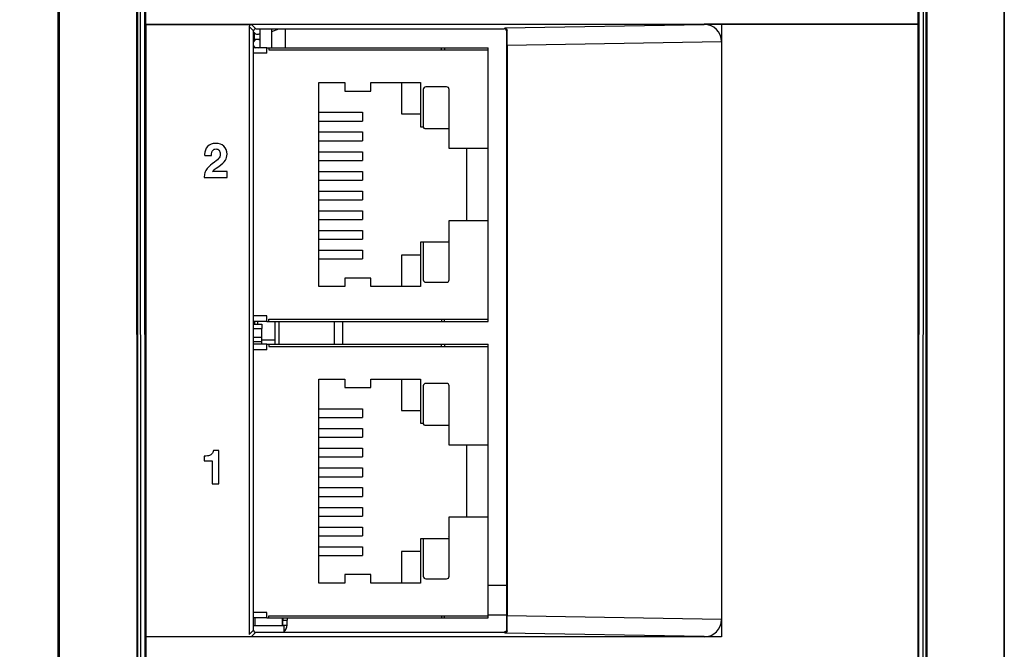
# Model space of a CAD drawing. Units: inches. Extents: x 0 to 34, y 0 to 22.
# Drawn here: x 13.5 to 14.2, y 13.3 to 13.8 of the extents above; entities that cross this region are included whole.
import ezdxf

# ---------------------------------------------------------------- set-up
doc = ezdxf.new("R2010")
doc.units = ezdxf.units.IN
doc.header["$LTSCALE"] = 1.87
doc.header["$MEASUREMENT"] = 0
doc.layers.get('0').update_dxf_attribs({"linetype": 'CONTINUOUS'})
for name, color, linetype in [('03___PRT_ALL_CURVES', 7, 'CONTINUOUS'), ('06___PRT_ALL_SURFS', 7, 'CONTINUOUS'), ('ECAD_CN_PN-91887', 7, 'CONTINUOUS'), ('ECAD_CP_0805_PRI', 7, 'CONTINUOUS'), ('ECAD_CP_1206_PRI', 7, 'CONTINUOUS'), ('ECAD_IC_UBGA672_23X23_PT8MM', 7, 'CONTINUOUS'), ('ECAD_IND_195537Q01', 7, 'CONTINUOUS'), ('ECAD_IND_195537Q02', 7, 'CONTINUOUS'), ('ECAD_RS_0402', 7, 'CONTINUOUS'), ('ECAD_STD_SOT223_PO1432_PRI', 7, 'CONTINUOUS'), ('LAY0002', 7, 'CONTINUOUS')]:
    doc.layers.add(name, color=color, linetype=linetype)
doc.styles.get("Standard").update_dxf_attribs({"font": 'txt', "width": 0.8})
doc.dimstyles.new('DIMSTYLE_1', dxfattribs={"dimtxt": 0.15625, "dimasz": 0.1875, "dimexe": 0.125, "dimexo": 0.0625, "dimgap": 0.078125, "dimtad": 0, "dimtih": 1, "dimtoh": 1, "dimlfac": 3, "dimzin": 4, "dimdsep": 46, "dimtxsty": 'STANDARD', "dimblk": 'CLOSED', "dimblk1": 'CLOSED', "dimblk2": 'CLOSED', "dimcen": 0.09, "dimazin": 1, "dimtfac": 1, "dimtofl": 0, "dimtmove": 0, "dimatfit": 3, "dimldrblk": 'CLOSED', "dimfxl": 1, "dimtolj": 1, "dimtzin": 4, "dimarcsym": 0})

# ---------------------------------------------------------------- blocks, each defined once
blk = doc.blocks.new('_CLOSED')
at = {"color": 0, "linetype": 'BYBLOCK'}
for p, q in [((0, 0), (-1, 0.1667)), ((-1, 0.1667), (-1, -0.1667)), ((-1, -0.1667), (0, 0)), ((-1, 0), (0, 0))]:
    blk.add_line(p, q, dxfattribs=at)
blk = doc.blocks.new('*D1')
at = {"color": 2, "linetype": 'CONTINUOUS'}
for p, q in [((13.51547, 15.21784), (12.03152, 15.21784)), ((12.15652, 15.21784), (12.15652, 12.2376)), ((12.15652, 8.94487), (12.15652, 11.9251)), ((13.8856, 8.94487), (12.03152, 8.94487))]:
    blk.add_line(p, q, dxfattribs=at)
at = {"color": 2, "linetype": 'CONTINUOUS', "xscale": 0.1875, "yscale": 0.1875, "zscale": 0.1875}
for p, rotation in [((12.15652, 15.21784), 90), ((12.15652, 8.94487), 270)]:
    blk.add_blockref('_CLOSED', p, dxfattribs=dict(at, rotation=rotation))
at = {"color": 2, "linetype": 'CONTINUOUS', "insert": (12.15652, 12.15948), "char_height": 0.15625, "width": 0.375, "attachment_point": 2, "line_spacing_factor": 0.9}
blk.add_mtext('478', dxfattribs=at)

msp = doc.modelspace()

# ---------------------------------------------------------------- linework, layer by layer
at = {"color": 7, "linetype": 'CONTINUOUS'}
for p, q in [((13.52007, 12.19136), (13.52007, 14.64058)), ((13.57853, 14.64317), (13.57911, 12.19173)), ((13.57975, 14.64317), (13.57913, 12.19173)), ((13.58125, 14.64317), (13.58214, 12.19173)), ((13.58453, 14.6432), (13.58542, 12.19162)), ((13.58568, 13.82063), (13.58568, 14.6432)), ((14.17361, 12.32222), (14.17361, 14.6432)), ((14.17387, 12.19162), (14.17476, 14.6432)), ((14.17715, 12.19173), (14.17804, 14.64317)), ((14.18016, 12.19173), (14.17954, 14.64317)), ((14.18018, 12.19173), (14.18076, 14.64317)), ((14.23923, 12.18349), (14.23923, 14.64058)), ((13.5858, 13.82051), (13.58568, 13.82063)), ((13.58568, 13.82063), (14.01088, 13.82063)), ((13.5858, 13.82051), (13.5858, 13.3546)), ((13.5858, 13.82051), (13.66618, 13.82051)), ((13.66618, 13.82051), (13.66948, 13.81721)), ((13.85922, 13.81786), (14.01088, 13.82047)), ((13.66454, 13.81887), (13.66454, 13.35624)), ((13.66454, 13.81887), (13.66784, 13.81557)), ((13.66784, 13.35955), (13.66784, 13.81557)), ((13.66948, 13.81721), (13.85857, 13.81721)), ((13.85857, 13.81721), (13.85922, 13.81786)), ((13.86021, 13.81557), (13.86021, 13.35953)), ((13.86071, 13.80473), (13.86079, 13.81614)), ((13.86071, 13.80473), (14.02389, 13.80754)), ((14.024, 13.8075), (14.024, 13.36761)), ((13.86071, 13.80473), (13.86071, 13.37039)), ((13.63055, 13.72157), (13.63057, 13.72068)), ((13.63057, 13.72068), (13.63574, 13.72068)), ((13.64757, 13.70855), (13.63659, 13.70855)), ((13.63942, 13.71115), (13.6413, 13.71247)), ((13.64757, 13.70409), (13.64757, 13.70855)), ((13.6303, 13.70493), (13.6303, 13.70409)), ((13.6303, 13.70409), (13.64757, 13.70409)), ((13.6303, 13.49201), (13.6303, 13.48852)), ((13.64122, 13.49638), (13.63729, 13.49638)), ((13.64122, 13.47102), (13.64122, 13.49638)), ((13.6303, 13.48852), (13.63618, 13.48852)), ((13.63618, 13.48852), (13.63618, 13.47102)), ((13.63618, 13.47102), (13.64122, 13.47102)), ((13.86021, 13.39364), (13.84647, 13.39364)), ((13.86021, 13.37091), (13.84647, 13.37091)), ((14.02389, 13.36758), (13.86071, 13.37039)), ((13.86079, 13.35897), (13.86071, 13.37039)), ((13.66784, 13.35955), (13.66454, 13.35624)), ((13.66948, 13.35791), (13.66618, 13.3546)), ((13.66948, 13.35791), (13.85857, 13.35791)), ((13.85922, 13.35726), (13.85857, 13.35791)), ((14.01088, 13.35465), (13.85922, 13.35726)), ((13.58568, 13.22745), (13.58568, 13.35449)), ((14.01088, 13.35449), (13.58568, 13.35449))]:
    msp.add_line(p, q, dxfattribs=at)
at = {"color": 3, "linetype": 'CONTINUOUS'}
msp.add_line((13.51892, 14.62755), (13.51892, 12.36967), dxfattribs=at)
at = {"color": 7, "linetype": 'CONTINUOUS'}
for centre, radius, start, end in [((14.01088, 13.8075), 0.01312, 0, 90), ((13.64198, 13.70387), 0.01181, 138.48443, 157.64158), ((14.01088, 13.36761), 0.01312, 270, 360)]:
    msp.add_arc(centre, radius, start, end, dxfattribs=at)
for centre, major_axis, start_param, end_param in [((13.66618, 13.81887), (0.00116, -0.00116), 2.356803, 3.926382), ((13.66948, 13.81557), (0.00116, -0.00116), 2.356803, 3.926382), ((13.85857, 13.81557), (0.00116, 0.00116), -0.784789, 0.784789), ((13.66948, 13.35955), (-0.00116, -0.00116), -0.784789, 0.784789)]:
    msp.add_ellipse(centre, major_axis=major_axis, ratio=0.998783, start_param=start_param, end_param=end_param, dxfattribs=at)
for points in [[(13.85922, 13.81786), (13.86, 13.81782), (13.8608, 13.81691), (13.86079, 13.81614)], [(13.63276, 13.72765), (13.63128, 13.72608), (13.63055, 13.72405), (13.63055, 13.72157)], [(13.63903, 13.73002), (13.63632, 13.73002), (13.63424, 13.72922), (13.63276, 13.72765)], [(13.63574, 13.72068), (13.63577, 13.72257), (13.63609, 13.72391), (13.63669, 13.72466)], [(13.63669, 13.72466), (13.63729, 13.7254), (13.63811, 13.72578), (13.63916, 13.72578)], [(13.64524, 13.72785), (13.64367, 13.72929), (13.6416, 13.73002), (13.63903, 13.73002)], [(13.63916, 13.72578), (13.64017, 13.72578), (13.64097, 13.72542), (13.64156, 13.72474)], [(13.64156, 13.72474), (13.64215, 13.72405), (13.64245, 13.72316), (13.64245, 13.72209)], [(13.64762, 13.72188), (13.64762, 13.72442), (13.64682, 13.72642), (13.64524, 13.72785)], [(13.63803, 13.71576), (13.63565, 13.71405), (13.63401, 13.7127), (13.63313, 13.71171)], [(13.64162, 13.71913), (13.64106, 13.7182), (13.63987, 13.71708), (13.63803, 13.71576)], [(13.6413, 13.71247), (13.64375, 13.7142), (13.64541, 13.71575), (13.6463, 13.71712)], [(13.64245, 13.72209), (13.64245, 13.72104), (13.64217, 13.72006), (13.64162, 13.71913)], [(13.6463, 13.71712), (13.64718, 13.71847), (13.64762, 13.72006), (13.64762, 13.72188)], [(13.63105, 13.70837), (13.63055, 13.70716), (13.6303, 13.706), (13.6303, 13.70493)], [(13.63659, 13.70855), (13.6373, 13.70944), (13.63824, 13.71032), (13.63942, 13.71115)], [(13.63421, 13.49247), (13.63342, 13.49215), (13.63212, 13.49201), (13.6303, 13.49201)], [(13.63613, 13.49374), (13.63563, 13.49321), (13.63499, 13.49278), (13.63421, 13.49247)], [(13.63729, 13.49638), (13.637, 13.49515), (13.63663, 13.49427), (13.63613, 13.49374)], [(13.86079, 13.35897), (13.8608, 13.3582), (13.86, 13.35729), (13.85922, 13.35726)]]:
    msp.add_open_spline(points, degree=3, dxfattribs=at)
msp.add_open_spline([(13.86021, 13.35953), (13.86021, 13.35914), (13.86017, 13.35828), (13.85916, 13.35812), (13.8589, 13.35833)], degree=3, knots=[0, 0, 0, 0, 0.542481, 1, 1, 1, 1], dxfattribs=at)
at = {"layer": '03___PRT_ALL_CURVES', "color": 40, "linetype": 'CONTINUOUS'}
for p, q in [((13.52007, 12.19136), (13.52007, 14.64058)), ((14.23923, 14.64058), (14.23923, 12.19136)), ((13.58568, 13.82063), (13.58568, 12.19136)), ((14.17361, 12.19136), (14.17361, 13.82063))]:
    msp.add_line(p, q, dxfattribs=at)
at = {"layer": '03___PRT_ALL_CURVES', "color": 4, "linetype": 'CONTINUOUS'}
for p, q in [((13.57912, 14.6432), (13.57912, 12.19136)), ((13.58568, 13.82063), (13.58568, 14.6432)), ((14.17361, 13.82063), (14.17361, 14.6432)), ((14.18017, 14.6432), (14.18017, 12.19136)), ((13.58568, 13.82063), (14.17361, 13.82063)), ((14.024, 13.82063), (14.024, 13.8075)), ((14.024, 13.36761), (14.024, 13.35449)), ((14.024, 13.35449), (14.01088, 13.35449))]:
    msp.add_line(p, q, dxfattribs=at)
for centre, start, end in [((14.01088, 13.8075), 0, 90), ((14.01088, 13.36761), 270, 360)]:
    msp.add_arc(centre, 0.01312, start, end, dxfattribs=at)
at = {"layer": '06___PRT_ALL_SURFS', "color": 7, "linetype": 'CONTINUOUS'}
for p, q in [((14.024, 13.8075), (14.024, 13.36761)), ((13.58568, 13.35449), (13.58568, 13.22745)), ((14.01088, 13.35449), (13.58568, 13.35449))]:
    msp.add_line(p, q, dxfattribs=at)
msp.add_arc((14.01088, 13.36761), 0.01312, 270, 360, dxfattribs=at)
at = {"layer": 'ECAD_CN_PN-91887', "color": 7, "linetype": 'CONTINUOUS'}
for p, q in [((13.67781, 13.80285), (13.66784, 13.80252)), ((13.67781, 13.80285), (13.66784, 13.80285)), ((13.67781, 13.79868), (13.66784, 13.79868)), ((13.67781, 13.79868), (13.67781, 13.80285)), ((13.67781, 13.80285), (13.67947, 13.80285)), ((13.67947, 13.80285), (13.67947, 13.80118)), ((13.67947, 13.80285), (13.81078, 13.80285)), ((13.67947, 13.80118), (13.84647, 13.80118)), ((13.81078, 13.80119), (13.81078, 13.80285)), ((13.81078, 13.80285), (13.81314, 13.80285)), ((13.81314, 13.80285), (13.81314, 13.80118)), ((13.81314, 13.80285), (13.84647, 13.80285)), ((13.84647, 13.59452), (13.84647, 13.80285)), ((13.71734, 13.62103), (13.71734, 13.77633)), ((13.71734, 13.77633), (13.73727, 13.77633)), ((13.73727, 13.77633), (13.73727, 13.76983)), ((13.75717, 13.76983), (13.75717, 13.77633)), ((13.75717, 13.77633), (13.79477, 13.77633)), ((13.78037, 13.77634), (13.78037, 13.7524)), ((13.79477, 13.77633), (13.79477, 13.74265)), ((13.73727, 13.76983), (13.75717, 13.76983)), ((13.797, 13.77109), (13.797, 13.74235)), ((13.81471, 13.77306), (13.79897, 13.77306)), ((13.81668, 13.74222), (13.81668, 13.77109)), ((13.71734, 13.75369), (13.75067, 13.75369)), ((13.75067, 13.75369), (13.75067, 13.74702)), ((13.71734, 13.74702), (13.75067, 13.74702)), ((13.78037, 13.7524), (13.79477, 13.7524)), ((13.71734, 13.73869), (13.75067, 13.73869)), ((13.75067, 13.73869), (13.75067, 13.73202)), ((13.79477, 13.74265), (13.797, 13.74265)), ((13.79814, 13.74121), (13.81641, 13.74121)), ((13.81641, 13.74121), (13.81641, 13.72625)), ((13.71734, 13.73202), (13.75067, 13.73202)), ((13.71734, 13.72369), (13.75067, 13.72369)), ((13.75067, 13.72369), (13.75067, 13.71702)), ((13.81641, 13.72625), (13.84647, 13.72625)), ((13.82981, 13.72625), (13.82981, 13.67111)), ((13.71734, 13.71702), (13.75067, 13.71702)), ((13.71734, 13.70869), (13.75067, 13.70869)), ((13.75067, 13.70869), (13.75067, 13.70202)), ((13.71734, 13.70202), (13.75067, 13.70202)), ((13.71734, 13.69369), (13.75067, 13.69369)), ((13.75067, 13.69369), (13.75067, 13.68702)), ((13.71734, 13.68702), (13.75067, 13.68702)), ((13.71734, 13.67869), (13.75067, 13.67869)), ((13.75067, 13.67869), (13.75067, 13.67202)), ((13.71734, 13.67202), (13.75067, 13.67202)), ((13.81641, 13.67111), (13.81641, 13.65471)), ((13.84647, 13.67111), (13.81641, 13.67111)), ((13.71734, 13.66369), (13.75067, 13.66369)), ((13.75067, 13.66369), (13.75067, 13.65702)), ((13.71734, 13.65702), (13.75067, 13.65702)), ((13.71734, 13.64869), (13.75067, 13.64869)), ((13.75067, 13.64869), (13.75067, 13.64202)), ((13.79477, 13.65471), (13.79477, 13.62103)), ((13.81641, 13.65471), (13.79477, 13.65471)), ((13.797, 13.65471), (13.797, 13.62627)), ((13.81668, 13.62627), (13.81668, 13.65514)), ((13.71734, 13.64202), (13.75067, 13.64202)), ((13.78037, 13.64497), (13.78037, 13.62104)), ((13.79477, 13.64497), (13.78037, 13.64497)), ((13.73727, 13.62753), (13.73727, 13.62103)), ((13.75717, 13.62753), (13.73727, 13.62753)), ((13.75717, 13.62103), (13.75717, 13.62753)), ((13.73727, 13.62103), (13.71734, 13.62103)), ((13.79477, 13.62103), (13.75717, 13.62103)), ((13.79897, 13.6243), (13.81471, 13.6243)), ((13.67781, 13.59868), (13.66784, 13.59868)), ((13.67781, 13.59451), (13.67781, 13.59868)), ((13.67947, 13.59451), (13.67947, 13.59618)), ((13.67947, 13.59618), (13.84647, 13.59618)), ((13.81078, 13.59619), (13.81078, 13.59452)), ((13.81314, 13.59452), (13.81314, 13.59618)), ((13.66784, 13.59483), (13.67781, 13.59451)), ((13.67765, 13.59452), (13.66784, 13.59452)), ((13.67781, 13.59451), (13.67947, 13.59451)), ((13.67947, 13.59452), (13.81078, 13.59452)), ((13.81078, 13.59452), (13.81314, 13.59452)), ((13.81314, 13.59452), (13.84647, 13.59452)), ((13.67781, 13.57718), (13.66784, 13.57686)), ((13.67781, 13.57718), (13.66784, 13.57718)), ((13.67781, 13.57301), (13.66784, 13.57301)), ((13.67781, 13.57301), (13.67781, 13.57718)), ((13.67781, 13.57718), (13.67947, 13.57718)), ((13.67947, 13.57719), (13.81078, 13.57719)), ((13.67947, 13.57718), (13.67947, 13.57551)), ((13.67947, 13.57551), (13.84647, 13.57551)), ((13.81078, 13.57552), (13.81078, 13.57719)), ((13.81078, 13.57719), (13.81314, 13.57719)), ((13.81314, 13.57718), (13.81314, 13.57552)), ((13.81314, 13.57718), (13.84647, 13.57718)), ((13.84647, 13.36885), (13.84647, 13.57718)), ((13.71734, 13.39536), (13.71734, 13.55066)), ((13.71734, 13.55066), (13.73727, 13.55066)), ((13.73727, 13.55066), (13.73727, 13.54416)), ((13.75717, 13.54416), (13.75717, 13.55066)), ((13.75717, 13.55066), (13.79477, 13.55066)), ((13.78037, 13.55067), (13.78037, 13.52674)), ((13.79477, 13.55066), (13.79477, 13.51698)), ((13.73727, 13.54416), (13.75717, 13.54416)), ((13.797, 13.54542), (13.797, 13.51668)), ((13.81471, 13.54739), (13.79897, 13.54739)), ((13.81668, 13.51655), (13.81668, 13.54542)), ((13.71734, 13.52802), (13.75067, 13.52802)), ((13.75067, 13.52802), (13.75067, 13.52135)), ((13.71734, 13.52135), (13.75067, 13.52135)), ((13.78037, 13.52674), (13.79477, 13.52674)), ((13.71734, 13.51302), (13.75067, 13.51302)), ((13.75067, 13.51302), (13.75067, 13.50635)), ((13.79477, 13.51698), (13.797, 13.51698)), ((13.79814, 13.51554), (13.81641, 13.51554)), ((13.81641, 13.51554), (13.81641, 13.50058)), ((13.71734, 13.50635), (13.75067, 13.50635)), ((13.71734, 13.49802), (13.75067, 13.49802)), ((13.75067, 13.49802), (13.75067, 13.49135)), ((13.81641, 13.50058), (13.84647, 13.50058)), ((13.82981, 13.50058), (13.82981, 13.44545)), ((13.71734, 13.49135), (13.75067, 13.49135)), ((13.71734, 13.48302), (13.75067, 13.48302)), ((13.75067, 13.48302), (13.75067, 13.47635)), ((13.71734, 13.47635), (13.75067, 13.47635)), ((13.71734, 13.46802), (13.75067, 13.46802)), ((13.75067, 13.46802), (13.75067, 13.46135)), ((13.71734, 13.46135), (13.75067, 13.46135)), ((13.71734, 13.45302), (13.75067, 13.45302)), ((13.75067, 13.45302), (13.75067, 13.44635)), ((13.71734, 13.44635), (13.75067, 13.44635)), ((13.81641, 13.44545), (13.81641, 13.42905)), ((13.84647, 13.44545), (13.81641, 13.44545)), ((13.71734, 13.43802), (13.75067, 13.43802)), ((13.75067, 13.43802), (13.75067, 13.43135)), ((13.71734, 13.43135), (13.75067, 13.43135)), ((13.71734, 13.42302), (13.75067, 13.42302)), ((13.75067, 13.42302), (13.75067, 13.41635)), ((13.79477, 13.42905), (13.79477, 13.39536)), ((13.81641, 13.42905), (13.79477, 13.42905)), ((13.797, 13.42905), (13.797, 13.4006)), ((13.81668, 13.4006), (13.81668, 13.42948)), ((13.71734, 13.41635), (13.75067, 13.41635)), ((13.78037, 13.4193), (13.78037, 13.39537)), ((13.79477, 13.4193), (13.78037, 13.4193)), ((13.73727, 13.40186), (13.73727, 13.39536)), ((13.75717, 13.40186), (13.73727, 13.40186)), ((13.75717, 13.39536), (13.75717, 13.40186)), ((13.73727, 13.39536), (13.71734, 13.39536)), ((13.79477, 13.39536), (13.75717, 13.39536)), ((13.79897, 13.39864), (13.81471, 13.39864)), ((13.67781, 13.37301), (13.66784, 13.37301)), ((13.67781, 13.36885), (13.67781, 13.37301)), ((13.67947, 13.36885), (13.67947, 13.37051)), ((13.67947, 13.37051), (13.84647, 13.37051)), ((13.81078, 13.37052), (13.81078, 13.36885)), ((13.81314, 13.36885), (13.81314, 13.37052)), ((13.66784, 13.36917), (13.67781, 13.36885)), ((13.67765, 13.36885), (13.66784, 13.36885)), ((13.67781, 13.36885), (13.67947, 13.36885)), ((13.67947, 13.36885), (13.81078, 13.36885)), ((13.81078, 13.36885), (13.81314, 13.36885)), ((13.81314, 13.36885), (13.84647, 13.36885))]:
    msp.add_line(p, q, dxfattribs=at)
for centre, radius, start, end in [((13.79897, 13.77109), 0.00197, 90, 180), ((13.81471, 13.77109), 0.00197, 0, 90), ((13.79814, 13.74235), 0.00114, 180, 270), ((13.81471, 13.74222), 0.00197, 329.25675, 360), ((13.81471, 13.65514), 0.00197, 0, 30.74325), ((13.79897, 13.62627), 0.00197, 180, 270), ((13.81471, 13.62627), 0.00197, 270, 360), ((13.79897, 13.54542), 0.00197, 90, 180), ((13.81471, 13.54542), 0.00197, 0, 90), ((13.79814, 13.51668), 0.00114, 180, 270), ((13.81471, 13.51655), 0.00197, 329.25675, 360), ((13.81471, 13.42948), 0.00197, 0, 30.74325), ((13.79897, 13.4006), 0.00197, 180, 270), ((13.81471, 13.4006), 0.00197, 270, 360)]:
    msp.add_arc(centre, radius, start, end, dxfattribs=at)
at = {"layer": 'ECAD_CP_0805_PRI', "color": 7, "linetype": 'CONTINUOUS'}
for p, q in [((13.66879, 13.81383), (13.66784, 13.81383)), ((13.66813, 13.81448), (13.66813, 13.80858)), ((13.66784, 13.80923), (13.67272, 13.80923)), ((13.66813, 13.80858), (13.66895, 13.80858)), ((13.6726, 13.80858), (13.67272, 13.80858))]:
    msp.add_line(p, q, dxfattribs=at)
for centre, start, end in [((13.66813, 13.81383), 90.00003, 115.97103), ((13.66813, 13.80923), 244.02897, 270)]:
    msp.add_arc(centre, 0.000656, start, end, dxfattribs=at)
at = {"layer": 'ECAD_CP_1206_PRI', "color": 7, "linetype": 'CONTINUOUS'}
for p, q in [((13.66864, 13.59235), (13.66864, 13.59452)), ((13.66784, 13.36319), (13.69081, 13.36319)), ((13.66864, 13.36885), (13.66864, 13.36319)), ((13.68964, 13.36885), (13.68964, 13.36319)), ((13.69081, 13.36319), (13.69081, 13.35791))]:
    msp.add_line(p, q, dxfattribs=at)
at = {"layer": 'ECAD_IC_UBGA672_23X23_PT8MM', "color": 7, "linetype": 'CONTINUOUS'}
for p, q in [((13.67272, 13.80285), (13.67272, 13.81721)), ((13.68178, 13.81507), (13.68693, 13.81721)), ((13.68178, 13.80285), (13.68178, 13.81721)), ((13.69175, 13.81721), (13.69175, 13.80285))]:
    msp.add_line(p, q, dxfattribs=at)
for centre, start, end in [((13.67075, 13.81639), 206.14586, 306.8699), ((13.67075, 13.80589), 53.1301, 153.85414), ((13.67075, 13.80589), 206.14586, 249.86585), ((13.67075, 13.80589), 290.58908, 306.8699)]:
    msp.add_arc(centre, 0.00328, start, end, dxfattribs=at)
at = {"layer": 'ECAD_IND_195537Q01', "color": 7, "linetype": 'CONTINUOUS'}
for p, q in [((13.67075, 13.59452), (13.67075, 13.59235)), ((13.68388, 13.59452), (13.68388, 13.57719)), ((13.68716, 13.57719), (13.68716, 13.59452)), ((13.72928, 13.57719), (13.72928, 13.59452)), ((13.73584, 13.57719), (13.73584, 13.59452)), ((13.67414, 13.58061), (13.68388, 13.58061))]:
    msp.add_line(p, q, dxfattribs=at)
at = {"layer": 'ECAD_IND_195537Q02', "color": 7, "linetype": 'CONTINUOUS'}
for p, q in [((13.69004, 13.36343), (13.69004, 13.36725)), ((13.69004, 13.36725), (13.69332, 13.36725)), ((13.69004, 13.36343), (13.69332, 13.36343)), ((13.69332, 13.36343), (13.69332, 13.36725))]:
    msp.add_line(p, q, dxfattribs=at)
for centre, radius, start, end in [((13.68676, 13.36343), 0.00328, 355.64297, 360), ((13.70041, 13.36725), 0.01037, 171.05852, 180), ((13.68676, 13.36343), 0.00656, 308.2835, 360), ((13.70041, 13.36725), 0.00709, 166.88196, 180)]:
    msp.add_arc(centre, radius, start, end, dxfattribs=at)
at = {"layer": 'ECAD_RS_0402', "color": 7, "linetype": 'CONTINUOUS'}
for p, q in [((13.66784, 13.59235), (13.67414, 13.59235)), ((13.66784, 13.58902), (13.67414, 13.58902)), ((13.67401, 13.58235), (13.67401, 13.58902)), ((13.67414, 13.59235), (13.67414, 13.58902)), ((13.67414, 13.58235), (13.66784, 13.58235)), ((13.67414, 13.58269), (13.67401, 13.58269)), ((13.67414, 13.57902), (13.67414, 13.58269)), ((13.67414, 13.57902), (13.66784, 13.57902)), ((13.67401, 13.57718), (13.67401, 13.57902))]:
    msp.add_line(p, q, dxfattribs=at)
at = {"layer": 'ECAD_STD_SOT223_PO1432_PRI', "color": 7, "linetype": 'CONTINUOUS'}
msp.add_line((13.67227, 13.80285), (13.67227, 13.80305), dxfattribs=at)
at = {"layer": 'LAY0002', "color": 7, "linetype": 'CONTINUOUS'}
for p, q in [((14.17361, 13.82063), (14.01088, 13.82063)), ((14.17361, 12.32222), (14.17361, 13.82063))]:
    msp.add_line(p, q, dxfattribs=at)
msp.add_arc((14.01088, 13.8075), 0.01312, 0, 89.99986, dxfattribs=at)

# ---------------------------------------------------------------- dimensions: what is measured, and where the dimension line sits
at = {"color": 2, "linetype": 'CONTINUOUS'}
dim = msp.add_linear_dim(base=(12.15652, 8.94487), p1=(13.57797, 15.21784), p2=(13.9481, 8.94487), angle=270, dimstyle='DIMSTYLE_1', dxfattribs=at)
dim.commit()
dim.dimension.update_dxf_attribs({"geometry": '*D1', "text_midpoint": (12.16043, 12.08135), "dimtype": 160})

doc.saveas('drawing.dxf')
